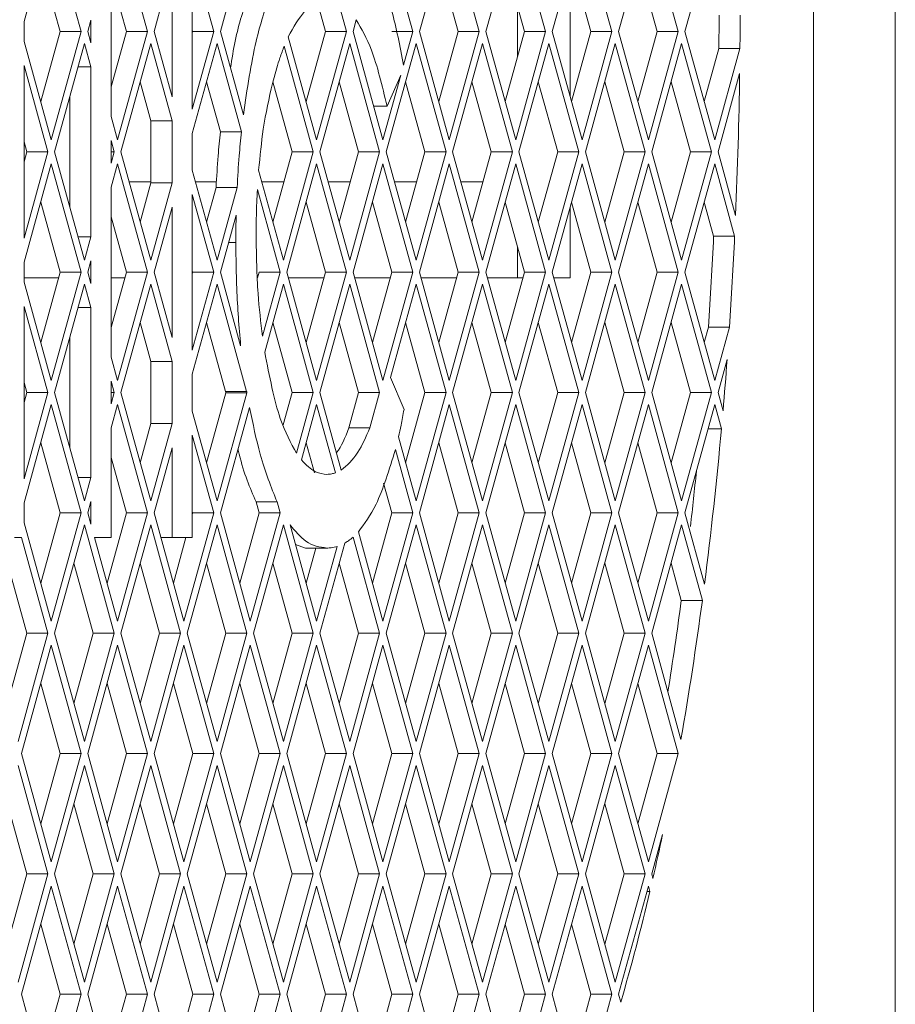
# Paper-space layout 'Foglio2' of a CAD drawing. Units: millimetres. Extents: x 5 to 415, y 5 to 292.
# Drawn here: x 62 to 63, y 178 to 180 of the extents above; entities that cross this region are included whole.
import ezdxf

# ---------------------------------------------------------------- set-up
doc = ezdxf.new("R2010")
doc.units = ezdxf.units.MM

psp = doc.layouts.new('Foglio2')

# ---------------------------------------------------------------- linework, layer by layer
at = {"color": 7, "linetype": 'Continuous', "lineweight": 15}
for p, q in [((63.229489, 195.06109), (63.229489, 131.46109)), ((63.079962, 177.98609), (63.079962, 192.83609)), ((61.686615, 180.10908), (61.637107, 179.929464)), ((62.050457, 180.10908), (61.995883, 179.91109)), ((62.347591, 179.91109), (62.293017, 180.10908)), ((62.414298, 180.10908), (62.359724, 179.91109)), ((62.468871, 179.91109), (62.414298, 180.10908)), ((62.535578, 180.10908), (62.481005, 179.91109)), ((62.590152, 179.91109), (62.535578, 180.10908)), ((62.656859, 180.10908), (62.602285, 179.91109)), ((62.711432, 179.91109), (62.656859, 180.10908)), ((62.778139, 180.10908), (62.723566, 179.91109)), ((62.832713, 179.91109), (62.778139, 180.10908)), ((62.89942, 180.10908), (62.844846, 179.91109)), ((61.98375, 179.91109), (61.944548, 180.053311)), ((61.944548, 180.053311), (61.944548, 179.768869)), ((61.907443, 180.030234), (61.874603, 179.91109)), ((61.907443, 179.791946), (61.907443, 180.030234)), ((62.430421, 179.91109), (62.395073, 180.039332)), ((62.551701, 179.91109), (62.516353, 180.039332)), ((62.634947, 179.792597), (62.634947, 180.029583)), ((62.672982, 179.91109), (62.637634, 180.039332)), ((62.794262, 179.91109), (62.758914, 180.039332)), ((61.862469, 179.91109), (61.849135, 179.959464)), ((62.18786, 179.91109), (62.17387, 179.961845)), ((62.22631, 179.91109), (62.21232, 179.961845)), ((62.53882, 179.957821), (62.53882, 179.864359)), ((61.702738, 179.91109), (61.692667, 179.947628)), ((61.741189, 179.91109), (61.731117, 179.947628)), ((61.796128, 179.947628), (61.796128, 179.755792)), ((61.824019, 179.91109), (61.813947, 179.947628)), ((62.244283, 179.932274), (62.238444, 179.91109)), ((61.637107, 179.929464), (61.637107, 179.892715)), ((61.759023, 179.931772), (61.753322, 179.91109)), ((61.759023, 179.890408), (61.759023, 179.931772)), ((61.66739, 179.782848), (61.702738, 179.91109)), ((61.686615, 179.7131), (61.741189, 179.91109)), ((61.702738, 179.91109), (61.741189, 179.91109)), ((61.753322, 179.91109), (61.759023, 179.890408)), ((61.796128, 179.809904), (61.824019, 179.91109)), ((61.807896, 179.7131), (61.862469, 179.91109)), ((61.824019, 179.91109), (61.862469, 179.91109)), ((61.874603, 179.91109), (61.907443, 179.791946)), ((61.945299, 179.91109), (61.944548, 179.913814)), ((61.944548, 179.768869), (61.98375, 179.91109)), ((61.944548, 179.908366), (61.945299, 179.91109)), ((61.945299, 179.91109), (61.98375, 179.91109)), ((61.995883, 179.91109), (62.037837, 179.758884)), ((62.119862, 179.901299), (62.171737, 179.7131)), ((62.152512, 179.782848), (62.18786, 179.91109)), ((62.171737, 179.7131), (62.22631, 179.91109)), ((62.18786, 179.91109), (62.22631, 179.91109)), ((62.238444, 179.91109), (62.293017, 179.7131)), ((62.30914, 179.91109), (62.347591, 179.91109)), ((62.330638, 179.849587), (62.347591, 179.91109)), ((62.359724, 179.91109), (62.414298, 179.7131)), ((62.395073, 179.782848), (62.430421, 179.91109)), ((62.414298, 179.7131), (62.468871, 179.91109)), ((62.430421, 179.91109), (62.468871, 179.91109)), ((62.481005, 179.91109), (62.535578, 179.7131)), ((62.516353, 179.782848), (62.551701, 179.91109)), ((62.535578, 179.7131), (62.590152, 179.91109)), ((62.551701, 179.91109), (62.590152, 179.91109)), ((62.602285, 179.91109), (62.656859, 179.7131)), ((62.637634, 179.782848), (62.672982, 179.91109)), ((62.656859, 179.7131), (62.711432, 179.91109)), ((62.672982, 179.91109), (62.711432, 179.91109)), ((62.723566, 179.91109), (62.778139, 179.7131)), ((62.758914, 179.782848), (62.794262, 179.91109)), ((62.778139, 179.7131), (62.832713, 179.91109)), ((62.794262, 179.91109), (62.832713, 179.91109)), ((62.844846, 179.91109), (62.89942, 179.7131)), ((61.637107, 179.892715), (61.686615, 179.7131)), ((61.747255, 179.88908), (61.692682, 179.69109)), ((61.759023, 179.846388), (61.747255, 179.88908)), ((61.868536, 179.88908), (61.813962, 179.69109)), ((61.907443, 179.747926), (61.868536, 179.88908)), ((61.989816, 179.88908), (61.944548, 179.724849)), ((62.034241, 179.727908), (61.989816, 179.88908)), ((62.16567, 179.69109), (62.112456, 179.884148)), ((62.232377, 179.88908), (62.177804, 179.69109)), ((62.286951, 179.69109), (62.232377, 179.88908)), ((62.353658, 179.88908), (62.299084, 179.69109)), ((62.408231, 179.69109), (62.353658, 179.88908)), ((62.474938, 179.88908), (62.420365, 179.69109)), ((62.529511, 179.69109), (62.474938, 179.88908)), ((62.596219, 179.88908), (62.541645, 179.69109)), ((62.650792, 179.69109), (62.596219, 179.88908)), ((62.717499, 179.88908), (62.662926, 179.69109)), ((62.772072, 179.69109), (62.717499, 179.88908)), ((62.838779, 179.88908), (62.784206, 179.69109)), ((62.893353, 179.69109), (62.838779, 179.88908)), ((62.880194, 179.782848), (62.907045, 179.880261)), ((62.89942, 179.7131), (62.945495, 179.880261)), ((62.907045, 179.880261), (62.945495, 179.880261)), ((61.680548, 179.69109), (61.637107, 179.848695)), ((61.637107, 179.848695), (61.637107, 179.533485)), ((61.759023, 179.846388), (61.735488, 179.846388)), ((61.759023, 179.535792), (61.759023, 179.846388)), ((62.0988, 179.844468), (62.090983, 179.816107)), ((62.293017, 179.7131), (62.325567, 179.831187)), ((62.325567, 179.831187), (62.300442, 179.774551)), ((62.944964, 179.834312), (62.905486, 179.69109)), ((61.868993, 179.747926), (61.849311, 179.819332)), ((61.995791, 179.727908), (61.970591, 179.819332)), ((62.12722, 179.69109), (62.091872, 179.819332)), ((62.2485, 179.69109), (62.213152, 179.819332)), ((62.369781, 179.69109), (62.334432, 179.819332)), ((62.491061, 179.69109), (62.455713, 179.819332)), ((62.612341, 179.69109), (62.576993, 179.819332)), ((62.733622, 179.69109), (62.698274, 179.819332)), ((62.854902, 179.69109), (62.819554, 179.819332)), ((61.720573, 179.589904), (61.720573, 179.792276)), ((62.276079, 179.774551), (62.300442, 179.774551)), ((61.796128, 179.755792), (61.807896, 179.7131)), ((61.907443, 179.747926), (61.868993, 179.747926)), ((61.868993, 179.634254), (61.868993, 179.747926)), ((61.907443, 179.634254), (61.907443, 179.747926)), ((61.944548, 179.724849), (61.944548, 179.657331)), ((62.034241, 179.727908), (61.995791, 179.727908)), ((61.642098, 179.69109), (61.637107, 179.709199)), ((61.801829, 179.69109), (61.796128, 179.711772)), ((61.796128, 179.711772), (61.796128, 179.670408)), ((61.637107, 179.533485), (61.680548, 179.69109)), ((61.637107, 179.672981), (61.642098, 179.69109)), ((61.642098, 179.69109), (61.680548, 179.69109)), ((61.692682, 179.69109), (61.747255, 179.4931)), ((61.796128, 179.670408), (61.801829, 179.69109)), ((61.796128, 179.69109), (61.801829, 179.69109)), ((61.813962, 179.69109), (61.868536, 179.4931)), ((62.091872, 179.562848), (62.12722, 179.69109)), ((62.111097, 179.4931), (62.16567, 179.69109)), ((62.12722, 179.69109), (62.16567, 179.69109)), ((62.177804, 179.69109), (62.232377, 179.4931)), ((62.213152, 179.562848), (62.2485, 179.69109)), ((62.232377, 179.4931), (62.286951, 179.69109)), ((62.2485, 179.69109), (62.286951, 179.69109)), ((62.299084, 179.69109), (62.353658, 179.4931)), ((62.334432, 179.562848), (62.369781, 179.69109)), ((62.353658, 179.4931), (62.408231, 179.69109)), ((62.369781, 179.69109), (62.408231, 179.69109)), ((62.420365, 179.69109), (62.474938, 179.4931)), ((62.455713, 179.562848), (62.491061, 179.69109)), ((62.474938, 179.4931), (62.529511, 179.69109)), ((62.491061, 179.69109), (62.529511, 179.69109)), ((62.541645, 179.69109), (62.596219, 179.4931)), ((62.576993, 179.562848), (62.612341, 179.69109)), ((62.596219, 179.4931), (62.650792, 179.69109)), ((62.612341, 179.69109), (62.650792, 179.69109)), ((62.662926, 179.69109), (62.717499, 179.4931)), ((62.698274, 179.562848), (62.733622, 179.69109)), ((62.717499, 179.4931), (62.772072, 179.69109)), ((62.733622, 179.69109), (62.772072, 179.69109)), ((62.784206, 179.69109), (62.838779, 179.4931)), ((62.819554, 179.562848), (62.854902, 179.69109)), ((62.838779, 179.4931), (62.893353, 179.69109)), ((62.854902, 179.69109), (62.893353, 179.69109)), ((62.905486, 179.69109), (62.937544, 179.574788)), ((61.686615, 179.66908), (61.637107, 179.489464)), ((61.741189, 179.47109), (61.686615, 179.66908)), ((61.807896, 179.66908), (61.796128, 179.626388)), ((61.862469, 179.47109), (61.807896, 179.66908)), ((62.171737, 179.66908), (62.117164, 179.47109)), ((62.22631, 179.47109), (62.171737, 179.66908)), ((62.293017, 179.66908), (62.238444, 179.47109)), ((62.347591, 179.47109), (62.293017, 179.66908)), ((62.414298, 179.66908), (62.359724, 179.47109)), ((62.468871, 179.47109), (62.414298, 179.66908)), ((62.535578, 179.66908), (62.481005, 179.47109)), ((62.590152, 179.47109), (62.535578, 179.66908)), ((62.656859, 179.66908), (62.602285, 179.47109)), ((62.711432, 179.47109), (62.656859, 179.66908)), ((62.778139, 179.66908), (62.723566, 179.47109)), ((62.832713, 179.47109), (62.778139, 179.66908)), ((62.89942, 179.66908), (62.844846, 179.47109)), ((62.935828, 179.536992), (62.89942, 179.66908)), ((61.944548, 179.657331), (61.989816, 179.4931)), ((62.065764, 179.657567), (62.111097, 179.4931)), ((61.796128, 179.626388), (61.796128, 179.315792)), ((61.868993, 179.63609), (61.829123, 179.63609)), ((61.849311, 179.562848), (61.868993, 179.634254)), ((61.868536, 179.4931), (61.907443, 179.634254)), ((61.868993, 179.634254), (61.907443, 179.634254)), ((61.988639, 179.63609), (61.950403, 179.63609)), ((62.11206, 179.63609), (62.071683, 179.63609)), ((62.23334, 179.63609), (62.192964, 179.63609)), ((62.354621, 179.63609), (62.314244, 179.63609)), ((62.475901, 179.63609), (62.435525, 179.63609)), ((61.98375, 179.47109), (61.944548, 179.613311)), ((61.944548, 179.613311), (61.944548, 179.328869)), ((61.970591, 179.562848), (61.987979, 179.625929)), ((61.987979, 179.625929), (62.026429, 179.625929)), ((61.989816, 179.4931), (62.026429, 179.625929)), ((62.10503, 179.47109), (62.063411, 179.622083)), ((61.702738, 179.47109), (61.66739, 179.599332)), ((61.907443, 179.590234), (61.874603, 179.47109)), ((61.907443, 179.351946), (61.907443, 179.590234)), ((62.18786, 179.47109), (62.152512, 179.599332)), ((62.30914, 179.47109), (62.273792, 179.599332)), ((62.430421, 179.47109), (62.395073, 179.599332)), ((62.551701, 179.47109), (62.516353, 179.599332)), ((62.672982, 179.47109), (62.637634, 179.599332)), ((62.794262, 179.47109), (62.758914, 179.599332)), ((62.897377, 179.536992), (62.880194, 179.599332)), ((61.824019, 179.47109), (61.796128, 179.572276)), ((62.024636, 179.575405), (61.995883, 179.47109)), ((62.634947, 179.46109), (62.634947, 179.589583)), ((62.935828, 179.536992), (62.897377, 179.536992)), ((61.735488, 179.535792), (61.759023, 179.535792)), ((61.747255, 179.4931), (61.759023, 179.535792)), ((62.010785, 179.525152), (62.024059, 179.525152)), ((62.53882, 179.517821), (62.53882, 179.46109)), ((61.637107, 179.489464), (61.637107, 179.452715)), ((61.759023, 179.491772), (61.753322, 179.47109)), ((61.759023, 179.450408), (61.759023, 179.491772)), ((61.66739, 179.342848), (61.702738, 179.47109)), ((61.686615, 179.2731), (61.741189, 179.47109)), ((61.702738, 179.47109), (61.741189, 179.47109)), ((61.753322, 179.47109), (61.759023, 179.450408)), ((61.796128, 179.369904), (61.824019, 179.47109)), ((61.807896, 179.2731), (61.862469, 179.47109)), ((61.824019, 179.47109), (61.862469, 179.47109)), ((61.874603, 179.47109), (61.907443, 179.351946)), ((61.945299, 179.47109), (61.944548, 179.473814)), ((61.944548, 179.328869), (61.98375, 179.47109)), ((61.944548, 179.468366), (61.945299, 179.47109)), ((61.945299, 179.47109), (61.98375, 179.47109)), ((61.995883, 179.47109), (62.032907, 179.336771)), ((62.063823, 179.46109), (62.06658, 179.47109)), ((62.06658, 179.47109), (62.10503, 179.47109)), ((62.072721, 179.353876), (62.10503, 179.47109)), ((62.117164, 179.47109), (62.171737, 179.2731)), ((62.152512, 179.342848), (62.18786, 179.47109)), ((62.171737, 179.2731), (62.22631, 179.47109)), ((62.18786, 179.47109), (62.22631, 179.47109)), ((62.238444, 179.47109), (62.293017, 179.2731)), ((62.273792, 179.342848), (62.30914, 179.47109)), ((62.293017, 179.2731), (62.347591, 179.47109)), ((62.30914, 179.47109), (62.347591, 179.47109)), ((62.359724, 179.47109), (62.414298, 179.2731)), ((62.395073, 179.342848), (62.430421, 179.47109)), ((62.414298, 179.2731), (62.468871, 179.47109)), ((62.430421, 179.47109), (62.468871, 179.47109)), ((62.481005, 179.47109), (62.535578, 179.2731)), ((62.516353, 179.342848), (62.551701, 179.47109)), ((62.535578, 179.2731), (62.590152, 179.47109)), ((62.551701, 179.47109), (62.590152, 179.47109)), ((62.602285, 179.47109), (62.656859, 179.2731)), ((62.637634, 179.342848), (62.672982, 179.47109)), ((62.656859, 179.2731), (62.711432, 179.47109)), ((62.672982, 179.47109), (62.711432, 179.47109)), ((62.723566, 179.47109), (62.778139, 179.2731)), ((62.758914, 179.342848), (62.794262, 179.47109)), ((62.778139, 179.2731), (62.832713, 179.47109)), ((62.794262, 179.47109), (62.832713, 179.47109)), ((62.844846, 179.47109), (62.89942, 179.2731)), ((61.637107, 179.46109), (61.699982, 179.46109)), ((61.637107, 179.452715), (61.686615, 179.2731)), ((61.747255, 179.44908), (61.692682, 179.25109)), ((61.759023, 179.406388), (61.747255, 179.44908)), ((61.796128, 179.46109), (61.821262, 179.46109)), ((61.868536, 179.44908), (61.813962, 179.25109)), ((61.907443, 179.307926), (61.868536, 179.44908)), ((61.989816, 179.44908), (61.944548, 179.284849)), ((62.043865, 179.252995), (61.989816, 179.44908)), ((62.063794, 179.46109), (62.063823, 179.46109)), ((62.111097, 179.44908), (62.076898, 179.325009)), ((62.16567, 179.25109), (62.111097, 179.44908)), ((62.11992, 179.46109), (62.185104, 179.46109)), ((62.232377, 179.44908), (62.177804, 179.25109)), ((62.286951, 179.25109), (62.232377, 179.44908)), ((62.2412, 179.46109), (62.306384, 179.46109)), ((62.353658, 179.44908), (62.306728, 179.278821)), ((62.408231, 179.25109), (62.353658, 179.44908)), ((62.362481, 179.46109), (62.427664, 179.46109)), ((62.474938, 179.44908), (62.420365, 179.25109)), ((62.529511, 179.25109), (62.474938, 179.44908)), ((62.483761, 179.46109), (62.548945, 179.46109)), ((62.596219, 179.44908), (62.541645, 179.25109)), ((62.650792, 179.25109), (62.596219, 179.44908)), ((62.605042, 179.46109), (62.634947, 179.46109)), ((62.717499, 179.44908), (62.662926, 179.25109)), ((62.772072, 179.25109), (62.717499, 179.44908)), ((62.838779, 179.44908), (62.784206, 179.25109)), ((62.893353, 179.25109), (62.838779, 179.44908)), ((61.680548, 179.25109), (61.637107, 179.408695)), ((61.637107, 179.408695), (61.637107, 179.093485)), ((61.759023, 179.406388), (61.735488, 179.406388)), ((61.759023, 179.095792), (61.759023, 179.406388)), ((61.868993, 179.307926), (61.849311, 179.379332)), ((62.005414, 179.252995), (61.970591, 179.379332)), ((62.12722, 179.25109), (62.091872, 179.379332)), ((62.2485, 179.25109), (62.213152, 179.379332)), ((62.369781, 179.25109), (62.334432, 179.379332)), ((62.491061, 179.25109), (62.455713, 179.379332)), ((62.612341, 179.25109), (62.576993, 179.379332)), ((62.733622, 179.25109), (62.698274, 179.379332)), ((62.854902, 179.25109), (62.819554, 179.379332)), ((62.880194, 179.342848), (62.887848, 179.370615)), ((62.887848, 179.370615), (62.926299, 179.370615)), ((62.89942, 179.2731), (62.926299, 179.370615)), ((61.720573, 179.149904), (61.720573, 179.352276)), ((61.796128, 179.315792), (61.807896, 179.2731)), ((61.907443, 179.307926), (61.868993, 179.307926)), ((61.868993, 179.194254), (61.868993, 179.307926)), ((61.907443, 179.194254), (61.907443, 179.307926)), ((62.922112, 179.311408), (62.905486, 179.25109)), ((61.944548, 179.284849), (61.944548, 179.217331)), ((61.642098, 179.25109), (61.637107, 179.269199)), ((61.801829, 179.25109), (61.796128, 179.271772)), ((61.796128, 179.271772), (61.796128, 179.230408)), ((62.306728, 179.278821), (62.331501, 179.219864)), ((61.637107, 179.093485), (61.680548, 179.25109)), ((61.637107, 179.232981), (61.642098, 179.25109)), ((61.642098, 179.25109), (61.680548, 179.25109)), ((61.692682, 179.25109), (61.747255, 179.0531)), ((61.796128, 179.230408), (61.801829, 179.25109)), ((61.796128, 179.25109), (61.801829, 179.25109)), ((61.813962, 179.25109), (61.868536, 179.0531)), ((61.970591, 179.122848), (62.005808, 179.250612)), ((61.989816, 179.0531), (62.044258, 179.250612)), ((62.043865, 179.252995), (62.005414, 179.252995)), ((62.005808, 179.250612), (62.044258, 179.250612)), ((62.110899, 179.191881), (62.12722, 179.25109)), ((62.12722, 179.25109), (62.16567, 179.25109)), ((62.135077, 179.140098), (62.16567, 179.25109)), ((62.177804, 179.25109), (62.216888, 179.109294)), ((62.230702, 179.186519), (62.2485, 179.25109)), ((62.2485, 179.25109), (62.286951, 179.25109)), ((62.269153, 179.186519), (62.286951, 179.25109)), ((62.334432, 179.122848), (62.369781, 179.25109)), ((62.353658, 179.0531), (62.408231, 179.25109)), ((62.369781, 179.25109), (62.408231, 179.25109)), ((62.420365, 179.25109), (62.474938, 179.0531)), ((62.455713, 179.122848), (62.491061, 179.25109)), ((62.474938, 179.0531), (62.529511, 179.25109)), ((62.491061, 179.25109), (62.529511, 179.25109)), ((62.541645, 179.25109), (62.596219, 179.0531)), ((62.576993, 179.122848), (62.612341, 179.25109)), ((62.596219, 179.0531), (62.650792, 179.25109)), ((62.612341, 179.25109), (62.650792, 179.25109)), ((62.662926, 179.25109), (62.717499, 179.0531)), ((62.698274, 179.122848), (62.733622, 179.25109)), ((62.717499, 179.0531), (62.772072, 179.25109)), ((62.733622, 179.25109), (62.772072, 179.25109)), ((62.784206, 179.25109), (62.838779, 179.0531)), ((62.819554, 179.122848), (62.854902, 179.25109)), ((62.838779, 179.0531), (62.893353, 179.25109)), ((62.854902, 179.25109), (62.893353, 179.25109)), ((62.905486, 179.25109), (62.914626, 179.217934)), ((61.686615, 179.22908), (61.637107, 179.049464)), ((61.741189, 179.03109), (61.686615, 179.22908)), ((61.807896, 179.22908), (61.796128, 179.186388)), ((61.862469, 179.03109), (61.807896, 179.22908)), ((61.944548, 179.217331), (61.989816, 179.0531)), ((62.049014, 179.223845), (61.995883, 179.03109)), ((62.171737, 179.22908), (62.143878, 179.128007)), ((62.206167, 179.104169), (62.171737, 179.22908)), ((62.414298, 179.22908), (62.359724, 179.03109)), ((62.468871, 179.03109), (62.414298, 179.22908)), ((62.535578, 179.22908), (62.481005, 179.03109)), ((62.590152, 179.03109), (62.535578, 179.22908)), ((62.656859, 179.22908), (62.602285, 179.03109)), ((62.711432, 179.03109), (62.656859, 179.22908)), ((62.778139, 179.22908), (62.723566, 179.03109)), ((62.832713, 179.03109), (62.778139, 179.22908)), ((62.89942, 179.22908), (62.844846, 179.03109)), ((62.911687, 179.184573), (62.89942, 179.22908)), ((61.849311, 179.122848), (61.868993, 179.194254)), ((61.868536, 179.0531), (61.907443, 179.194254)), ((61.868993, 179.194254), (61.907443, 179.194254)), ((61.796128, 179.186388), (61.796128, 178.98609)), ((62.269153, 179.186519), (62.230702, 179.186519)), ((62.911687, 179.184573), (62.887152, 179.184573)), ((61.702738, 179.03109), (61.66739, 179.159332)), ((61.98375, 179.03109), (61.944548, 179.173311)), ((61.944548, 179.173311), (61.944548, 178.98609)), ((62.167717, 179.104169), (62.152512, 179.159332)), ((62.321397, 179.17014), (62.353658, 179.0531)), ((62.430421, 179.03109), (62.395073, 179.159332)), ((62.551701, 179.03109), (62.516353, 179.159332)), ((62.672982, 179.03109), (62.637634, 179.159332)), ((62.794262, 179.03109), (62.758914, 179.159332)), ((61.907443, 179.150234), (61.874603, 179.03109)), ((61.907443, 178.98609), (61.907443, 179.150234)), ((62.347591, 179.03109), (62.315686, 179.146839)), ((61.824019, 179.03109), (61.796128, 179.132276)), ((61.735488, 179.095792), (61.759023, 179.095792)), ((61.747255, 179.0531), (61.759023, 179.095792)), ((62.30914, 179.03109), (62.294075, 179.085745)), ((61.759023, 179.051772), (61.753322, 179.03109)), ((61.759023, 179.010408), (61.759023, 179.051772)), ((62.060999, 179.051337), (62.099449, 179.051337)), ((62.06658, 179.03109), (62.060999, 179.051337)), ((62.10503, 179.03109), (62.099449, 179.051337)), ((61.637107, 179.049464), (61.637107, 179.012715)), ((61.945299, 179.03109), (61.944548, 179.033814)), ((61.66739, 178.902848), (61.702738, 179.03109)), ((61.686615, 178.8331), (61.741189, 179.03109)), ((61.702738, 179.03109), (61.741189, 179.03109)), ((61.753322, 179.03109), (61.759023, 179.010408)), ((61.78867, 178.902848), (61.824019, 179.03109)), ((61.807896, 178.8331), (61.862469, 179.03109)), ((61.824019, 179.03109), (61.862469, 179.03109)), ((61.874603, 179.03109), (61.929176, 178.8331)), ((61.929176, 178.8331), (61.98375, 179.03109)), ((61.944548, 179.028366), (61.945299, 179.03109)), ((61.945299, 179.03109), (61.98375, 179.03109)), ((61.995883, 179.03109), (62.050457, 178.8331)), ((62.031231, 178.902848), (62.06658, 179.03109)), ((62.050457, 178.8331), (62.10503, 179.03109)), ((62.06658, 179.03109), (62.10503, 179.03109)), ((62.273792, 178.902848), (62.30914, 179.03109)), ((62.293017, 178.8331), (62.347591, 179.03109)), ((62.30914, 179.03109), (62.347591, 179.03109)), ((62.359724, 179.03109), (62.414298, 178.8331)), ((62.395073, 178.902848), (62.430421, 179.03109)), ((62.414298, 178.8331), (62.468871, 179.03109)), ((62.430421, 179.03109), (62.468871, 179.03109)), ((62.481005, 179.03109), (62.535578, 178.8331)), ((62.516353, 178.902848), (62.551701, 179.03109)), ((62.535578, 178.8331), (62.590152, 179.03109)), ((62.551701, 179.03109), (62.590152, 179.03109)), ((62.602285, 179.03109), (62.656859, 178.8331)), ((62.637634, 178.902848), (62.672982, 179.03109)), ((62.656859, 178.8331), (62.711432, 179.03109)), ((62.672982, 179.03109), (62.711432, 179.03109)), ((62.723566, 179.03109), (62.778139, 178.8331)), ((62.758914, 178.902848), (62.794262, 179.03109)), ((62.778139, 178.8331), (62.832713, 179.03109)), ((62.794262, 179.03109), (62.832713, 179.03109)), ((62.844846, 179.03109), (62.880709, 178.900982)), ((61.637107, 179.012715), (61.686615, 178.8331)), ((61.747255, 179.00908), (61.692682, 178.81109)), ((61.801829, 178.81109), (61.747255, 179.00908)), ((61.868536, 179.00908), (61.813962, 178.81109)), ((61.923109, 178.81109), (61.868536, 179.00908)), ((61.989816, 179.00908), (61.935243, 178.81109)), ((62.04439, 178.81109), (61.989816, 179.00908)), ((62.111097, 179.00908), (62.056523, 178.81109)), ((62.16567, 178.81109), (62.111097, 179.00908)), ((62.123118, 179.009489), (62.171737, 178.8331)), ((62.247998, 178.996429), (62.293017, 178.8331)), ((62.353658, 179.00908), (62.299084, 178.81109)), ((62.408231, 178.81109), (62.353658, 179.00908)), ((62.474938, 179.00908), (62.420365, 178.81109)), ((62.529511, 178.81109), (62.474938, 179.00908)), ((62.596219, 179.00908), (62.541645, 178.81109)), ((62.650792, 178.81109), (62.596219, 179.00908)), ((62.717499, 179.00908), (62.662926, 178.81109)), ((62.772072, 178.81109), (62.717499, 179.00908)), ((62.838779, 179.00908), (62.784206, 178.81109)), ((62.876791, 178.871175), (62.838779, 179.00908)), ((61.632312, 178.98609), (61.619638, 178.98609)), ((61.680548, 178.81109), (61.632312, 178.98609)), ((61.796128, 178.98609), (61.765726, 178.98609)), ((61.765726, 178.98609), (61.807896, 178.8331)), ((61.887006, 178.98609), (61.907443, 178.98609)), ((61.944548, 178.98609), (61.907443, 178.98609)), ((61.909951, 178.902848), (61.932895, 178.98609)), ((62.286951, 178.81109), (62.238485, 178.986922)), ((62.15167, 178.966859), (62.13316, 178.973054)), ((62.15167, 178.966859), (62.190121, 178.966859)), ((62.152512, 178.902848), (62.170156, 178.966859)), ((62.171737, 178.8331), (62.209425, 178.969832)), ((62.223226, 178.97588), (62.177804, 178.81109)), ((61.642098, 178.81109), (61.60675, 178.939332)), ((61.763378, 178.81109), (61.72803, 178.939332)), ((61.884659, 178.81109), (61.849311, 178.939332)), ((62.005939, 178.81109), (61.970591, 178.939332)), ((62.12722, 178.81109), (62.091872, 178.939332)), ((62.2485, 178.81109), (62.213152, 178.939332)), ((62.369781, 178.81109), (62.334432, 178.939332)), ((62.491061, 178.81109), (62.455713, 178.939332)), ((62.612341, 178.81109), (62.576993, 178.939332)), ((62.733622, 178.81109), (62.698274, 178.939332)), ((62.838341, 178.871175), (62.819554, 178.939332)), ((62.876791, 178.871175), (62.838341, 178.871175)), ((61.60675, 178.682848), (61.642098, 178.81109)), ((61.625975, 178.6131), (61.680548, 178.81109)), ((61.642098, 178.81109), (61.680548, 178.81109)), ((61.692682, 178.81109), (61.747255, 178.6131)), ((61.72803, 178.682848), (61.763378, 178.81109)), ((61.747255, 178.6131), (61.801829, 178.81109)), ((61.763378, 178.81109), (61.801829, 178.81109)), ((61.813962, 178.81109), (61.868536, 178.6131)), ((61.849311, 178.682848), (61.884659, 178.81109)), ((61.868536, 178.6131), (61.923109, 178.81109)), ((61.884659, 178.81109), (61.923109, 178.81109)), ((61.935243, 178.81109), (61.989816, 178.6131)), ((61.970591, 178.682848), (62.005939, 178.81109)), ((61.989816, 178.6131), (62.04439, 178.81109)), ((62.005939, 178.81109), (62.04439, 178.81109)), ((62.056523, 178.81109), (62.111097, 178.6131)), ((62.091872, 178.682848), (62.12722, 178.81109)), ((62.111097, 178.6131), (62.16567, 178.81109)), ((62.12722, 178.81109), (62.16567, 178.81109)), ((62.177804, 178.81109), (62.232377, 178.6131)), ((62.213152, 178.682848), (62.2485, 178.81109)), ((62.232377, 178.6131), (62.286951, 178.81109)), ((62.2485, 178.81109), (62.286951, 178.81109)), ((62.299084, 178.81109), (62.353658, 178.6131)), ((62.334432, 178.682848), (62.369781, 178.81109)), ((62.353658, 178.6131), (62.408231, 178.81109)), ((62.369781, 178.81109), (62.408231, 178.81109)), ((62.420365, 178.81109), (62.474938, 178.6131)), ((62.455713, 178.682848), (62.491061, 178.81109)), ((62.474938, 178.6131), (62.529511, 178.81109)), ((62.491061, 178.81109), (62.529511, 178.81109)), ((62.541645, 178.81109), (62.596219, 178.6131)), ((62.576993, 178.682848), (62.612341, 178.81109)), ((62.596219, 178.6131), (62.650792, 178.81109)), ((62.612341, 178.81109), (62.650792, 178.81109)), ((62.662926, 178.81109), (62.717499, 178.6131)), ((62.698274, 178.682848), (62.733622, 178.81109)), ((62.717499, 178.6131), (62.772072, 178.81109)), ((62.733622, 178.81109), (62.772072, 178.81109)), ((62.784206, 178.81109), (62.83765, 178.617196)), ((61.686615, 178.78908), (61.632042, 178.59109)), ((61.741189, 178.59109), (61.686615, 178.78908)), ((61.807896, 178.78908), (61.753322, 178.59109)), ((61.862469, 178.59109), (61.807896, 178.78908)), ((61.929176, 178.78908), (61.874603, 178.59109)), ((61.98375, 178.59109), (61.929176, 178.78908)), ((62.050457, 178.78908), (61.995883, 178.59109)), ((62.10503, 178.59109), (62.050457, 178.78908)), ((62.171737, 178.78908), (62.117164, 178.59109)), ((62.22631, 178.59109), (62.171737, 178.78908)), ((62.293017, 178.78908), (62.238444, 178.59109)), ((62.347591, 178.59109), (62.293017, 178.78908)), ((62.414298, 178.78908), (62.359724, 178.59109)), ((62.468871, 178.59109), (62.414298, 178.78908)), ((62.535578, 178.78908), (62.481005, 178.59109)), ((62.590152, 178.59109), (62.535578, 178.78908)), ((62.656859, 178.78908), (62.602285, 178.59109)), ((62.711432, 178.59109), (62.656859, 178.78908)), ((62.778139, 178.78908), (62.723566, 178.59109)), ((62.832713, 178.59109), (62.778139, 178.78908)), ((61.702738, 178.59109), (61.66739, 178.719332)), ((61.824019, 178.59109), (61.78867, 178.719332)), ((61.945299, 178.59109), (61.909951, 178.719332)), ((62.06658, 178.59109), (62.031231, 178.719332)), ((62.18786, 178.59109), (62.152512, 178.719332)), ((62.30914, 178.59109), (62.273792, 178.719332)), ((62.430421, 178.59109), (62.395073, 178.719332)), ((62.551701, 178.59109), (62.516353, 178.719332)), ((62.672982, 178.59109), (62.637634, 178.719332)), ((62.794262, 178.59109), (62.758914, 178.719332)), ((61.632042, 178.59109), (61.686615, 178.3931)), ((61.66739, 178.462848), (61.702738, 178.59109)), ((61.686615, 178.3931), (61.741189, 178.59109)), ((61.702738, 178.59109), (61.741189, 178.59109)), ((61.753322, 178.59109), (61.807896, 178.3931)), ((61.78867, 178.462848), (61.824019, 178.59109)), ((61.807896, 178.3931), (61.862469, 178.59109)), ((61.824019, 178.59109), (61.862469, 178.59109)), ((61.874603, 178.59109), (61.929176, 178.3931)), ((61.909951, 178.462848), (61.945299, 178.59109)), ((61.929176, 178.3931), (61.98375, 178.59109)), ((61.945299, 178.59109), (61.98375, 178.59109)), ((61.995883, 178.59109), (62.050457, 178.3931)), ((62.031231, 178.462848), (62.06658, 178.59109)), ((62.050457, 178.3931), (62.10503, 178.59109)), ((62.06658, 178.59109), (62.10503, 178.59109)), ((62.117164, 178.59109), (62.171737, 178.3931)), ((62.152512, 178.462848), (62.18786, 178.59109)), ((62.171737, 178.3931), (62.22631, 178.59109)), ((62.18786, 178.59109), (62.22631, 178.59109)), ((62.238444, 178.59109), (62.293017, 178.3931)), ((62.273792, 178.462848), (62.30914, 178.59109)), ((62.293017, 178.3931), (62.347591, 178.59109)), ((62.30914, 178.59109), (62.347591, 178.59109)), ((62.359724, 178.59109), (62.414298, 178.3931)), ((62.395073, 178.462848), (62.430421, 178.59109)), ((62.414298, 178.3931), (62.468871, 178.59109)), ((62.430421, 178.59109), (62.468871, 178.59109)), ((62.481005, 178.59109), (62.535578, 178.3931)), ((62.516353, 178.462848), (62.551701, 178.59109)), ((62.535578, 178.3931), (62.590152, 178.59109)), ((62.551701, 178.59109), (62.590152, 178.59109)), ((62.602285, 178.59109), (62.656859, 178.3931)), ((62.637634, 178.462848), (62.672982, 178.59109)), ((62.656859, 178.3931), (62.711432, 178.59109)), ((62.672982, 178.59109), (62.711432, 178.59109)), ((62.723566, 178.59109), (62.778139, 178.3931)), ((62.758914, 178.462848), (62.794262, 178.59109)), ((62.778139, 178.3931), (62.832713, 178.59109)), ((62.794262, 178.59109), (62.832713, 178.59109)), ((61.680548, 178.37109), (61.625975, 178.56908)), ((61.747255, 178.56908), (61.692682, 178.37109)), ((61.801829, 178.37109), (61.747255, 178.56908)), ((61.868536, 178.56908), (61.813962, 178.37109)), ((61.923109, 178.37109), (61.868536, 178.56908)), ((61.989816, 178.56908), (61.935243, 178.37109)), ((62.04439, 178.37109), (61.989816, 178.56908)), ((62.111097, 178.56908), (62.056523, 178.37109)), ((62.16567, 178.37109), (62.111097, 178.56908)), ((62.232377, 178.56908), (62.177804, 178.37109)), ((62.286951, 178.37109), (62.232377, 178.56908)), ((62.353658, 178.56908), (62.299084, 178.37109)), ((62.408231, 178.37109), (62.353658, 178.56908)), ((62.474938, 178.56908), (62.420365, 178.37109)), ((62.529511, 178.37109), (62.474938, 178.56908)), ((62.596219, 178.56908), (62.541645, 178.37109)), ((62.650792, 178.37109), (62.596219, 178.56908)), ((62.717499, 178.56908), (62.662926, 178.37109)), ((62.772072, 178.37109), (62.717499, 178.56908)), ((61.642098, 178.37109), (61.60675, 178.499332)), ((61.763378, 178.37109), (61.72803, 178.499332)), ((61.884659, 178.37109), (61.849311, 178.499332)), ((62.005939, 178.37109), (61.970591, 178.499332)), ((62.12722, 178.37109), (62.091872, 178.499332)), ((62.2485, 178.37109), (62.213152, 178.499332)), ((62.369781, 178.37109), (62.334432, 178.499332)), ((62.491061, 178.37109), (62.455713, 178.499332)), ((62.612341, 178.37109), (62.576993, 178.499332)), ((62.733622, 178.37109), (62.698274, 178.499332)), ((62.80413, 178.443374), (62.784206, 178.37109)), ((61.60675, 178.242848), (61.642098, 178.37109)), ((61.625975, 178.1731), (61.680548, 178.37109)), ((61.642098, 178.37109), (61.680548, 178.37109)), ((61.692682, 178.37109), (61.747255, 178.1731)), ((61.72803, 178.242848), (61.763378, 178.37109)), ((61.747255, 178.1731), (61.801829, 178.37109)), ((61.763378, 178.37109), (61.801829, 178.37109)), ((61.813962, 178.37109), (61.868536, 178.1731)), ((61.849311, 178.242848), (61.884659, 178.37109)), ((61.868536, 178.1731), (61.923109, 178.37109)), ((61.884659, 178.37109), (61.923109, 178.37109)), ((61.935243, 178.37109), (61.989816, 178.1731)), ((61.970591, 178.242848), (62.005939, 178.37109)), ((61.989816, 178.1731), (62.04439, 178.37109)), ((62.005939, 178.37109), (62.04439, 178.37109)), ((62.056523, 178.37109), (62.111097, 178.1731)), ((62.091872, 178.242848), (62.12722, 178.37109)), ((62.111097, 178.1731), (62.16567, 178.37109)), ((62.12722, 178.37109), (62.16567, 178.37109)), ((62.177804, 178.37109), (62.232377, 178.1731)), ((62.213152, 178.242848), (62.2485, 178.37109)), ((62.232377, 178.1731), (62.286951, 178.37109)), ((62.2485, 178.37109), (62.286951, 178.37109)), ((62.299084, 178.37109), (62.353658, 178.1731)), ((62.334432, 178.242848), (62.369781, 178.37109)), ((62.353658, 178.1731), (62.408231, 178.37109)), ((62.369781, 178.37109), (62.408231, 178.37109)), ((62.420365, 178.37109), (62.474938, 178.1731)), ((62.455713, 178.242848), (62.491061, 178.37109)), ((62.474938, 178.1731), (62.529511, 178.37109)), ((62.491061, 178.37109), (62.529511, 178.37109)), ((62.541645, 178.37109), (62.596219, 178.1731)), ((62.576993, 178.242848), (62.612341, 178.37109)), ((62.596219, 178.1731), (62.650792, 178.37109)), ((62.612341, 178.37109), (62.650792, 178.37109)), ((62.662926, 178.37109), (62.717499, 178.1731)), ((62.698274, 178.242848), (62.733622, 178.37109)), ((62.717499, 178.1731), (62.772072, 178.37109)), ((62.733622, 178.37109), (62.772072, 178.37109)), ((62.784206, 178.37109), (62.786445, 178.362967)), ((61.686615, 178.34908), (61.632042, 178.15109)), ((61.741189, 178.15109), (61.686615, 178.34908)), ((61.807896, 178.34908), (61.753322, 178.15109)), ((61.862469, 178.15109), (61.807896, 178.34908)), ((61.929176, 178.34908), (61.874603, 178.15109)), ((61.98375, 178.15109), (61.929176, 178.34908)), ((62.050457, 178.34908), (61.995883, 178.15109)), ((62.10503, 178.15109), (62.050457, 178.34908)), ((62.171737, 178.34908), (62.117164, 178.15109)), ((62.22631, 178.15109), (62.171737, 178.34908)), ((62.293017, 178.34908), (62.238444, 178.15109)), ((62.347591, 178.15109), (62.293017, 178.34908)), ((62.414298, 178.34908), (62.359724, 178.15109)), ((62.468871, 178.15109), (62.414298, 178.34908)), ((62.535578, 178.34908), (62.481005, 178.15109)), ((62.590152, 178.15109), (62.535578, 178.34908)), ((62.656859, 178.34908), (62.602285, 178.15109)), ((62.711432, 178.15109), (62.656859, 178.34908)), ((62.778139, 178.34908), (62.723566, 178.15109)), ((62.780896, 178.339079), (62.778139, 178.34908)), ((62.780896, 178.339079), (62.775383, 178.339079)), ((61.702738, 178.15109), (61.66739, 178.279332)), ((61.824019, 178.15109), (61.78867, 178.279332)), ((61.945299, 178.15109), (61.909951, 178.279332)), ((62.06658, 178.15109), (62.031231, 178.279332)), ((62.18786, 178.15109), (62.152512, 178.279332)), ((62.30914, 178.15109), (62.273792, 178.279332)), ((62.430421, 178.15109), (62.395073, 178.279332)), ((62.551701, 178.15109), (62.516353, 178.279332)), ((62.672982, 178.15109), (62.637634, 178.279332)), ((61.632042, 178.15109), (61.686615, 177.9531)), ((61.66739, 178.022848), (61.702738, 178.15109)), ((61.686615, 177.9531), (61.741189, 178.15109)), ((61.702738, 178.15109), (61.741189, 178.15109)), ((61.753322, 178.15109), (61.807896, 177.9531)), ((61.78867, 178.022848), (61.824019, 178.15109)), ((61.807896, 177.9531), (61.862469, 178.15109)), ((61.824019, 178.15109), (61.862469, 178.15109)), ((61.874603, 178.15109), (61.929176, 177.9531)), ((61.909951, 178.022848), (61.945299, 178.15109)), ((61.929176, 177.9531), (61.98375, 178.15109)), ((61.945299, 178.15109), (61.98375, 178.15109)), ((61.995883, 178.15109), (62.050457, 177.9531)), ((62.031231, 178.022848), (62.06658, 178.15109)), ((62.050457, 177.9531), (62.10503, 178.15109)), ((62.06658, 178.15109), (62.10503, 178.15109)), ((62.117164, 178.15109), (62.171737, 177.9531)), ((62.152512, 178.022848), (62.18786, 178.15109)), ((62.171737, 177.9531), (62.22631, 178.15109)), ((62.18786, 178.15109), (62.22631, 178.15109)), ((62.238444, 178.15109), (62.293017, 177.9531)), ((62.273792, 178.022848), (62.30914, 178.15109)), ((62.293017, 177.9531), (62.347591, 178.15109)), ((62.30914, 178.15109), (62.347591, 178.15109)), ((62.359724, 178.15109), (62.414298, 177.9531)), ((62.395073, 178.022848), (62.430421, 178.15109)), ((62.414298, 177.9531), (62.468871, 178.15109)), ((62.430421, 178.15109), (62.468871, 178.15109)), ((62.481005, 178.15109), (62.535578, 177.9531)), ((62.516353, 178.022848), (62.551701, 178.15109)), ((62.535578, 177.9531), (62.590152, 178.15109)), ((62.551701, 178.15109), (62.590152, 178.15109)), ((62.602285, 178.15109), (62.656859, 177.9531)), ((62.637634, 178.022848), (62.672982, 178.15109)), ((62.656859, 177.9531), (62.711432, 178.15109)), ((62.672982, 178.15109), (62.711432, 178.15109)), ((62.723566, 178.15109), (62.727566, 178.136576))]:
    psp.add_line(p, q, dxfattribs=at)
for centre, radius, start, end in [((53.843253, 179.962114), 9.064162, 359.4825884, 359.8644503), ((53.881703, 179.962114), 9.064162, 359.4825884, 359.8644503), ((54.016044, 179.959732), 8.929801, 357.5293397, 359.1952489), ((54.355178, 179.942795), 8.551833, 356.1636332, 357.2801724), ((54.393629, 179.942795), 8.551833, 356.1636332, 357.2801724), ((54.836358, 179.911996), 8.108029, 355.0893651, 355.7520237), ((55.531235, 179.847303), 7.410148, 352.6629471, 354.8688721), ((55.429617, 179.852753), 7.473532, 353.4982877, 354.2766297), ((56.477832, 179.71972), 6.41686, 350.8909455, 352.4011391), ((56.690505, 179.694533), 6.240837, 350.0594054, 352.4188299), ((58.255072, 179.401766), 4.648919, 347.08827, 348.102952), ((59.093667, 179.201836), 3.78682, 343.661758, 346.830572)]:
    psp.add_arc(centre, radius, start, end, dxfattribs=at)
for points, knots in [([(62.273027, 180.036556), (62.285946, 180.010164), (62.309029, 179.963006), (62.324032, 179.884262), (62.330638, 179.849587)], [0, 0, 0, 0, 0.55965698, 1, 1, 1, 1]), ([(62.014266, 179.844398), (62.016938, 179.861188), (62.025388, 179.914277), (62.038753, 179.952651), (62.047891, 179.978889)], [0, 0, 0, 0, 0.31625535, 1, 1, 1, 1]), ([(62.037837, 179.758884), (62.044835, 179.806075), (62.057339, 179.890382), (62.077476, 179.951835), (62.086342, 179.978889)], [0, 0, 0, 0, 0.55974831, 1, 1, 1, 1]), ([(62.190452, 179.966859), (62.176566, 179.96404), (62.151767, 179.959005), (62.129611, 179.918932), (62.119862, 179.901299)], [0, 0, 0, 0, 0.55996976, 1, 1, 1, 1]), ([(62.300442, 179.774551), (62.291558, 179.811727), (62.275689, 179.878132), (62.253882, 179.915726), (62.244283, 179.932274)], [0, 0, 0, 0, 0.55981867, 1, 1, 1, 1]), ([(62.112456, 179.884148), (62.1098, 179.877225), (62.105056, 179.86486), (62.100712, 179.8507), (62.0988, 179.844468)], [0, 0, 0, 0, 0.55990898, 1, 1, 1, 1]), ([(62.090983, 179.816107), (62.084899, 179.789315), (62.074032, 179.741456), (62.068291, 179.683207), (62.065764, 179.657567)], [0, 0, 0, 0, 0.55980891, 1, 1, 1, 1]), ([(61.987979, 179.625929), (61.989099, 179.645311), (61.991101, 179.679924), (61.994358, 179.713245), (61.995791, 179.727908)], [0, 0, 0, 0, 0.55995178, 1, 1, 1, 1]), ([(62.026429, 179.625929), (62.02755, 179.645311), (62.029551, 179.679924), (62.032808, 179.713245), (62.034241, 179.727908)], [0, 0, 0, 0, 0.55995178, 1, 1, 1, 1]), ([(62.063411, 179.622083), (62.06269, 179.606335), (62.061402, 179.578208), (62.061237, 179.549713), (62.061164, 179.537172)], [0, 0, 0, 0, 0.55987205, 1, 1, 1, 1]), ([(62.024059, 179.525152), (62.024089, 179.534548), (62.024142, 179.551321), (62.024485, 179.568048), (62.024636, 179.575405)], [0, 0, 0, 0, 0.56017873, 1, 1, 1, 1]), ([(62.061164, 179.537172), (62.061774, 179.50161), (62.062865, 179.438075), (62.069708, 179.379615), (62.072721, 179.353876)], [0, 0, 0, 0, 0.55972218, 1, 1, 1, 1]), ([(62.032907, 179.336771), (62.030027, 179.371214), (62.024883, 179.432737), (62.024311, 179.496907), (62.024059, 179.525152)], [0, 0, 0, 0, 0.55983741, 1, 1, 1, 1]), ([(62.076898, 179.325009), (62.085502, 179.280857), (62.100884, 179.201926), (62.124619, 179.159008), (62.135077, 179.140098)], [0, 0, 0, 0, 0.5593795, 1, 1, 1, 1]), ([(62.005808, 179.250612), (62.005734, 179.251056), (62.005602, 179.25185), (62.005472, 179.252645), (62.005414, 179.252995)], [0, 0, 0, 0, 0.560003843, 1, 1, 1, 1]), ([(62.044258, 179.250612), (62.044184, 179.251056), (62.044053, 179.25185), (62.043922, 179.252645), (62.043865, 179.252995)], [0, 0, 0, 0, 0.560003843, 1, 1, 1, 1]), ([(62.099449, 179.051337), (62.08866, 179.078361), (62.069388, 179.126634), (62.055241, 179.194133), (62.049014, 179.223845)], [0, 0, 0, 0, 0.55982275, 1, 1, 1, 1]), ([(62.331501, 179.219864), (62.329717, 179.210306), (62.326533, 179.193238), (62.322966, 179.177197), (62.321397, 179.17014)], [0, 0, 0, 0, 0.55999577, 1, 1, 1, 1]), ([(62.208055, 179.141341), (62.208336, 179.141641), (62.21661, 179.150474), (62.223778, 179.168808), (62.230702, 179.186519)], [0, 0, 0, 0, 0.03393787, 1, 1, 1, 1]), ([(62.216888, 179.109294), (62.227295, 179.118101), (62.245883, 179.133832), (62.262041, 179.170417), (62.269153, 179.186519)], [0, 0, 0, 0, 0.55985412, 1, 1, 1, 1]), ([(62.060999, 179.051337), (62.049865, 179.077068), (62.037766, 179.10503), (62.028785, 179.14469), (62.028068, 179.147855)], [0, 0, 0, 0, 0.92020295, 1, 1, 1, 1]), ([(62.315686, 179.146839), (62.304455, 179.110238), (62.284384, 179.044826), (62.259124, 179.011228), (62.247998, 178.996429)], [0, 0, 0, 0, 0.55954334, 1, 1, 1, 1]), ([(62.143878, 179.128007), (62.152466, 179.119337), (62.167806, 179.10385), (62.183703, 179.102201), (62.1907, 179.101475)], [0, 0, 0, 0, 0.559854433, 1, 1, 1, 1]), ([(62.1907, 179.101475), (62.193592, 179.101743), (62.198753, 179.102221), (62.203903, 179.103574), (62.206167, 179.104169)], [0, 0, 0, 0, 0.56021645, 1, 1, 1, 1]), ([(62.190121, 178.966859), (62.177302, 178.96875), (62.15441, 178.972127), (62.13268, 178.998072), (62.123118, 179.009489)], [0, 0, 0, 0, 0.55993517, 1, 1, 1, 1]), ([(62.238485, 178.986922), (62.235654, 178.984544), (62.230598, 178.980298), (62.225478, 178.97723), (62.223226, 178.97588)], [0, 0, 0, 0, 0.56003967, 1, 1, 1, 1]), ([(62.209425, 178.969832), (62.205827, 178.968822), (62.199401, 178.967018), (62.192957, 178.966908), (62.190121, 178.966859)], [0, 0, 0, 0, 0.55990448, 1, 1, 1, 1])]:
    psp.add_open_spline(points, degree=3, knots=knots, dxfattribs=at)

doc.saveas('drawing.dxf')
